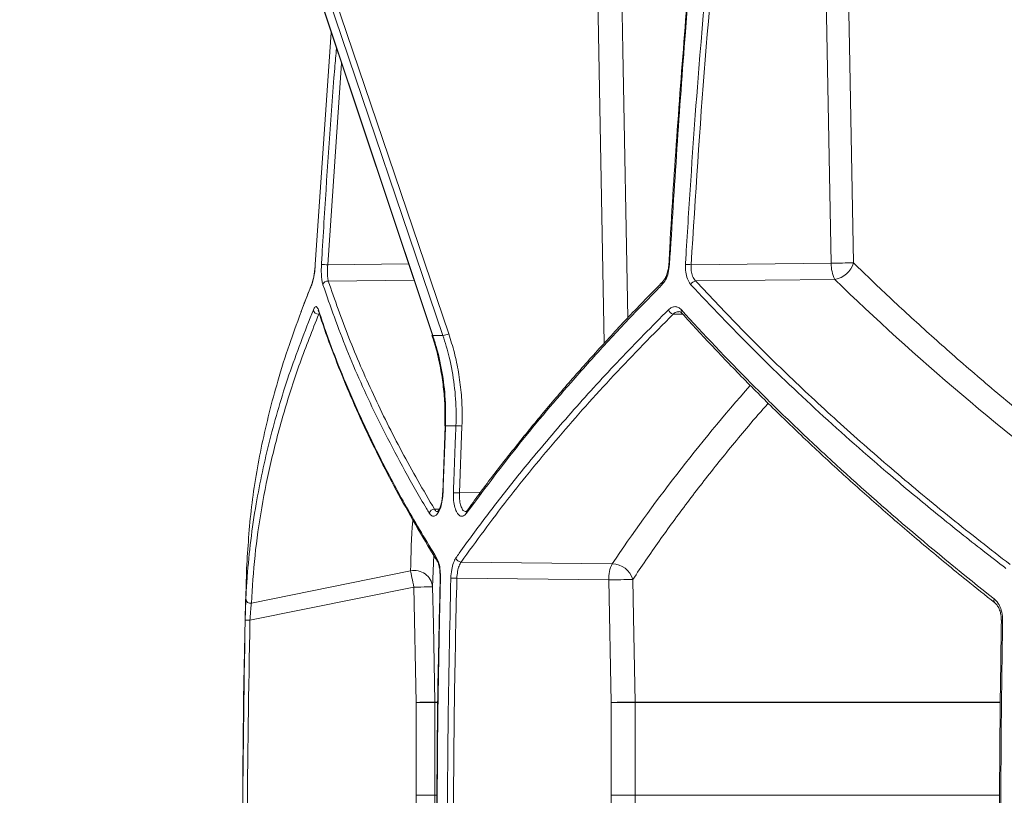
# Model space of a CAD drawing. Units: millimetres. Extents: x 2010 to 3529, y 1070 to 3316.
# Drawn here: x 2313 to 2524, y 1636 to 1802 of the extents above; entities that cross this region are included whole.
import ezdxf

# ---------------------------------------------------------------- set-up
doc = ezdxf.new("R2010")
doc.units = ezdxf.units.MM
doc.header["$LTSCALE"] = 20
doc.layers.add('MAßLINIE_MAßZEICHNUNGEN', color=7, linetype='Continuous')
doc.styles.add('SLDTEXTSTYLE0', font='TXT', dxfattribs={"width": 0.7})
doc.dimstyles.new('SLDDIMSTYLE0', dxfattribs={"dimtxt": 105.833333, "dimasz": 70, "dimexe": 0, "dimexo": 0.0625, "dimgap": 26.458333, "dimtad": 0, "dimdec": 0, "dimrnd": 1e-09, "dimzin": 12, "dimdsep": 46, "dimtxsty": 'SLDTEXTSTYLE0', "dimsah": 1, "dimcen": 0.09, "dimadec": 0, "dimazin": 3, "dimtfac": 1, "dimtdec": 0, "dimtofl": 0, "dimtmove": 0, "dimatfit": 3, "dimfxl": 0, "dimfrac": 2, "dimtolj": 1, "dimtzin": 12, "dimarcsym": 0})

# ---------------------------------------------------------------- blocks, each defined once
blk = doc.blocks.new('_D_2')
at = {"layer": 'MAßLINIE_MAßZEICHNUNGEN', "color": 7}
for p, q in [((2415.35, 2819.31), (2048.97, 2819.31)), ((2068.97, 2819.31), (2068.97, 2477.99)), ((2068.97, 1358.13), (2068.97, 1748.13)), ((2326.24, 1358.13), (2048.97, 1358.13))]:
    blk.add_line(p, q, dxfattribs=at)
for points in [[(2068.97, 2819.31), (2038.97, 2749.31), (2098.97, 2749.31)], [(2068.97, 1358.13), (2098.97, 1428.13), (2038.97, 1428.13)]]:
    blk.add_solid(points, dxfattribs=at)
at = {"layer": 'MAßLINIE_MAßZEICHNUNGEN', "color": 7, "insert": (2012.31, 1748.13), "char_height": 105.8333, "attachment_point": 1, "rotation": 90, "style": 'SLDTEXTSTYLE0'}
blk.add_mtext('2375 - 2624', dxfattribs=at)

msp = doc.modelspace()

# ---------------------------------------------------------------- linework, layer by layer
at = {"color": 7, "linetype": 'Continuous', "lineweight": 18}
for p, q in [((2486.78, 1749.81), (2485.14, 1836.16)), ((2368.08, 1834.84), (2401.61, 1734.41)), ((2368.16, 1834.82), (2401.69, 1734.38)), ((2403.87, 1734.38), (2369.85, 1834.82)), ((2371.09, 1835.16), (2405.1, 1734.72)), ((2438.32, 1732.71), (2436.41, 1835.13)), ((2380.02, 1799.07), (2376.6, 1749.55)), ((2382.2, 1792.55), (2379.26, 1749.47)), ((2379.26, 1749.47), (2396.52, 1749.66)), ((2456.86, 1749.48), (2486.78, 1749.81)), ((2375.9, 1745.54), (2373.5, 1739.39)), ((2397.67, 1746.2), (2379.38, 1746)), ((2487.55, 1746.35), (2457.82, 1746.02)), ((2455.09, 1738.91), (2453.04, 1738.95)), ((2404.35, 1715.07), (2403.83, 1700.77)), ((2407.92, 1715.03), (2407.38, 1700.74)), ((2407.38, 1700.74), (2411.88, 1700.89)), ((2402.05, 1697.27), (2403.07, 1697.31)), ((2409.02, 1697), (2409.03, 1697.01)), ((2401.89, 1687.49), (2401.65, 1680.7)), ((2361.93, 1684.63), (2361.91, 1684.28)), ((2361.91, 1684.18), (2361.93, 1684.63)), ((2407.73, 1685.99), (2440.02, 1685.64)), ((2362.95, 1677.2), (2396.95, 1684.08)), ((2403.26, 1682.55), (2403.26, 1682.55)), ((2439.26, 1682.17), (2406.83, 1682.52)), ((2439.75, 1656.01), (2439.26, 1682.17)), ((2397.65, 1680.62), (2362.64, 1673.54)), ((2398.15, 1656.01), (2397.65, 1680.62)), ((2402.15, 1656.01), (2398.15, 1656.01)), ((2398.15, 1636.23), (2398.15, 1656.01)), ((2402.14, 1656.09), (2402.6, 1656.09)), ((2402.62, 1656.01), (2402.15, 1656.01)), ((2402.15, 1656.01), (2402.15, 1636.23)), ((2439.75, 1636.23), (2439.75, 1656.01)), ((2439.75, 1656.01), (2444.88, 1656.01)), ((2444.88, 1656.09), (2522.75, 1656.09)), ((2522.75, 1656.01), (2444.88, 1656.01)), ((2444.88, 1656.01), (2444.88, 1636.23)), ((2397.18, 1578.15), (2398.15, 1636.23)), ((2402.15, 1636.23), (2398.15, 1636.23)), ((2402.42, 1636.17), (2402.14, 1636.17)), ((2402.15, 1636.23), (2402.41, 1636.23)), ((2438.82, 1576.5), (2439.75, 1636.23)), ((2444.88, 1636.23), (2439.75, 1636.23)), ((2444.88, 1636.23), (2522.62, 1636.23)), ((2522.62, 1636.17), (2444.88, 1636.17))]:
    msp.add_line(p, q, dxfattribs=at)
at = {"color": 7, "linetype": 'Continuous', "lineweight": 18, "flags": 128}
for points in [[(2489.9, 1836.24), (2490.05, 1828.24), (2490.66, 1796.25), (2491.55, 1749.89)], [(2441.55, 1835.21), (2441.69, 1827.21), (2442.29, 1795.22), (2443.35, 1738.14)], [(2376.58, 1749.54), (2376.58, 1749.54), (2376.6, 1749.55)], [(2401.61, 1734.41), (2401.63, 1734.39), (2401.69, 1734.38)], [(2404.33, 1715.07), (2404.35, 1715.08), (2404.41, 1715.08)], [(2404.33, 1715.07), (2404.33, 1715.07), (2404.33, 1715.07)], [(2403.8, 1700.77), (2403.8, 1700.77), (2403.82, 1700.77), (2403.88, 1700.78)], [(2397.65, 1680.62), (2397.55, 1681.15), (2397.44, 1681.67), (2397.34, 1682.17), (2397.24, 1682.64), (2397.16, 1683.08), (2397.08, 1683.47), (2397.01, 1683.8), (2396.95, 1684.08)], [(2444.39, 1682.25), (2444.54, 1674.25), (2444.88, 1656.09)], [(2401.65, 1680.7), (2401.57, 1680.7), (2401.33, 1680.69), (2400.96, 1680.69), (2400.46, 1680.68), (2399.86, 1680.66), (2399.17, 1680.65), (2398.43, 1680.64), (2397.65, 1680.62)], [(2401.65, 1680.7), (2401.81, 1672.7), (2402.14, 1656.09)], [(2362.64, 1673.54), (2362.45, 1673.54), (2362.26, 1673.55), (2362.09, 1673.55), (2361.94, 1673.55), (2361.81, 1673.56), (2361.72, 1673.56), (2361.66, 1673.56), (2361.64, 1673.56)], [(2523.37, 1673.56), (2523.25, 1673.56), (2523.16, 1673.56), (2523.1, 1673.56), (2523.08, 1673.55), (2523.08, 1673.55)], [(2402.14, 1656.09), (2402.06, 1656.09), (2401.82, 1656.09), (2401.45, 1656.08), (2400.95, 1656.07), (2400.35, 1656.06), (2399.66, 1656.04), (2398.92, 1656.03), (2398.15, 1656.01)], [(2402.14, 1636.17), (2402.06, 1636.17), (2401.82, 1636.17), (2401.45, 1636.18), (2400.95, 1636.19), (2400.35, 1636.2), (2399.66, 1636.21), (2398.92, 1636.22), (2398.15, 1636.23)], [(2402.14, 1636.17), (2402.01, 1628.17), (2401.48, 1596.17), (2401.18, 1578.09)], [(2444.88, 1636.17), (2444.76, 1628.17), (2444.26, 1596.17), (2443.95, 1576.43)]]:
    msp.add_lwpolyline(points, dxfattribs=at)
at = {"color": 7, "linetype": 'Continuous', "lineweight": 18}
for centre, radius, start, end in [((2377.56, 1726.75), 22.79, 85.6998, 89.0761), ((2452.17, 1748.99), 0.551, 83.4864, 99.8836), ((2454.61, 1717.17), 32.4, 86.0212, 88.1494), ((2495.9, 1348.75), 401.16, 90.6217, 91.3022), ((2493.84, 1749.55), 7.06, 177.9051, 207.0123), ((2486.62, 1751.42), 5.16, 280.3524, 342.7413), ((2376.57, 1745.26), 0.729, 156.3233, 183.5042), ((2379.27, 1744.93), 1.08, 84.3106, 165.8472), ((2451.25, 1745.4), 0.651, 137.8483, 198.6863), ((2457.99, 1744.78), 1.26, 97.8271, 159.5248), ((2377.26, 1740.01), 1.08, 188.1612, 274.4924), ((2378, 1739.74), 0.752, 169.6885, 199.6595), ((2453.25, 1740.21), 1.28, 195.3691, 260.1846), ((2455.41, 1739.57), 0.695, 155.5904, 219.9222), ((2403.18, 1739.27), 4.94, 278.033, 292.9336), ((2405.93, 1675.65), 39.43, 87.1059, 88.9777), ((2405.39, 1653.87), 46.91, 87.5708, 89.1443), ((2402.05, 1696.12), 1.16, 90.1969, 163.6762), ((2409.58, 1696.6), 0.693, 144.7279, 193.0126), ((2403.2, 1686.69), 0.718, 164.8395, 211.0798), ((2407.78, 1687.17), 1.18, 193.8784, 267.5378), ((4371.08, 1626.58), 2010, 178.35931, 181.48236), ((2397.78, 1680.28), 3.9, 6.2487, 102.2449), ((2446.31, 1682.43), 7.06, 152.9867, 182.0959), ((2439.88, 1680.93), 4.7, 16.2816, 88.2216), ((2403.31, 1682.32), 0.233, 82.6752, 100.9621), ((2404.85, 1620.42), 62.13, 88.168, 89.356), ((2447.28, 1331.77), 350.49, 90.4722, 91.3118), ((2362.75, 1678.16), 0.976, 183.7303, 281.8834), ((2522.16, 1677.75), 0.67, 149.2685, 225.1373), ((2397.97, 1656.01), 4.18, 0.0488, 1.1466), ((2447.76, 1306.3), 349.8, 90.4717, 91.313), ((2440.37, 1656.01), 4.51, 0.0043, 1.0204), ((2397.49, 1636.24), 4.66, 359.0776, 359.8975), ((2447.76, 2056.31), 420.16, 268.9064, 269.6068), ((2440.83, 1636.23), 4.05, 359.0935, 0.0353)]:
    msp.add_arc(centre, radius, start, end, dxfattribs=at)
for centre, major_axis, start_param, end_param in [((2918.25, 1822.94), (521.05, -145.85), 3.89643, 4.065547), ((2922.5, 1673.68), (517.96, 144.99), 2.475266, 2.601813), ((2922.51, 1789.16), (520.24, 145.63), 2.957299, 2.994763)]:
    msp.add_ellipse(centre, major_axis=major_axis, ratio=0.512135, start_param=start_param, end_param=end_param, dxfattribs=at)
for points, knots in [([(2458.83, 1836.67), (2458.6, 1834.38), (2457.53, 1823.8), (2455.9, 1804.87), (2453.98, 1779.88), (2452.73, 1761.43), (2452.2, 1751.3), (2452.1, 1749.53)], [0, 0, 0, 0, 0.078968, 0.365324, 0.651998, 0.939055, 1, 1, 1, 1]), ([(2458.97, 1836.66), (2458.78, 1834.77), (2457.57, 1822.27), (2455.01, 1793.25), (2453.28, 1766.07), (2452.24, 1749.53)], [0, 0, 0, 0, 0.065296, 0.431259, 1, 1, 1, 1]), ([(2455.65, 1749.55), (2455.69, 1750.21), (2455.89, 1753.54), (2456.74, 1767.51), (2458.71, 1795.91), (2461.13, 1821.59), (2462.54, 1836.66)], [0, 0, 0, 0, 0.022874, 0.114367, 0.480355, 1, 1, 1, 1]), ([(2463.78, 1836.94), (2462.4, 1822.39), (2459.63, 1793.28), (2457.78, 1764.09), (2456.86, 1749.48)], [0, 0, 0, 0, 0.499875, 1, 1, 1, 1]), ([(2377.92, 1749.53), (2377.96, 1750.2), (2378.15, 1753.53), (2379.01, 1767.5), (2379.93, 1782.24), (2381.01, 1794.3), (2381.14, 1795.73)], [0, 0, 0, 0, 0.0431717, 0.2158589, 0.9066282, 1, 1, 1, 1]), ([(2376.6, 1749.55), (2376.6, 1749.46), (2376.56, 1748.83), (2376.43, 1747.65), (2376.17, 1746.18), (2375.95, 1745.54), (2375.84, 1745.22)], [0, 0, 0, 0, 0.048731, 0.363339, 0.681687, 1, 1, 1, 1]), ([(2376.58, 1749.54), (2376.57, 1749.47), (2376.56, 1749.01), (2376.47, 1748.15), (2376.31, 1747.06), (2376.12, 1746.21), (2375.97, 1745.7), (2375.91, 1745.58), (2375.9, 1745.56)], [0, 0, 0, 0, 0.040702, 0.280274, 0.518162, 0.752825, 0.957365, 1, 1, 1, 1]), ([(2378.23, 1745.2), (2378.16, 1745.42), (2378.1, 1745.68), (2377.99, 1746.29), (2377.95, 1746.65), (2377.91, 1747.21), (2377.9, 1747.41), (2377.89, 1747.81), (2377.89, 1748.02), (2377.89, 1748.66), (2377.9, 1749.09), (2377.92, 1749.53)], [0, 0, 0, 0, 0.25, 0.25, 0.5, 0.5, 0.625, 0.625, 0.75, 0.75, 1, 1, 1, 1]), ([(2379.26, 1749.47), (2379.24, 1749.02), (2379.19, 1748.13), (2379.22, 1746.86), (2379.32, 1746.3), (2379.38, 1746)], [0, 0, 0, 0, 0.319669, 0.640047, 1, 1, 1, 1]), ([(2452.24, 1749.53), (2452.17, 1748.93), (2452.03, 1747.75), (2451.44, 1746.2), (2450.9, 1745.53), (2450.63, 1745.2)], [0, 0, 0, 0, 0.3460455, 0.6730004, 1, 1, 1, 1]), ([(2452.07, 1749.53), (2452.07, 1749.46), (2452.06, 1749.02), (2451.91, 1748.2), (2451.62, 1747.19), (2451.2, 1746.35), (2450.91, 1746.01), (2450.77, 1745.84)], [0, 0, 0, 0, 0.042893, 0.285466, 0.529236, 0.769691, 1, 1, 1, 1]), ([(2456.81, 1745.22), (2456.77, 1745.27), (2456.47, 1745.6), (2456.03, 1746.43), (2455.65, 1747.9), (2455.65, 1749), (2455.65, 1749.55)], [0, 0, 0, 0, 0.057673, 0.371867, 0.685988, 1, 1, 1, 1]), ([(2456.86, 1749.48), (2456.85, 1749.05), (2456.83, 1748.17), (2457.15, 1746.99), (2457.53, 1746.33), (2457.78, 1746.06), (2457.82, 1746.02)], [0, 0, 0, 0, 0.313758, 0.627543, 0.942126, 1, 1, 1, 1]), ([(2491.55, 1749.89), (2492.89, 1748.58), (2496.92, 1744.66), (2503.88, 1738.15), (2512.75, 1730.18), (2522.2, 1722.06), (2532.27, 1713.79), (2541.16, 1706.75), (2546.85, 1702.5), (2548.92, 1700.94)], [0, 0, 0, 0, 0.078547, 0.235648, 0.392838, 0.562507, 0.732177, 0.902308, 1, 1, 1, 1]), ([(2375.84, 1745.22), (2375.71, 1744.89), (2375.04, 1743.25), (2374.2, 1741.2), (2373.6, 1739.49), (2373.45, 1739.09)], [0, 0, 0, 0, 0.1605963, 0.8029924, 1, 1, 1, 1]), ([(2400.94, 1696.44), (2400.74, 1696.78), (2399.74, 1698.44), (2397.21, 1702.77), (2393.54, 1709.44), (2388.49, 1719.41), (2383.1, 1731.35), (2379.85, 1740.58), (2378.23, 1745.2)], [0, 0, 0, 0, 0.020426, 0.102131, 0.265596, 0.429061, 0.71453, 1, 1, 1, 1]), ([(2379.38, 1746), (2380.78, 1741.98), (2383.59, 1733.92), (2388.89, 1721.75), (2394.93, 1709.53), (2399.67, 1701.36), (2402.05, 1697.27)], [0, 0, 0, 0, 0.249352, 0.498704, 0.749352, 1, 1, 1, 1]), ([(2450.63, 1745.2), (2450.31, 1744.87), (2448.68, 1743.22), (2444.51, 1738.93), (2438.29, 1732.31), (2429.39, 1722.37), (2419.33, 1710.41), (2412.38, 1701.1), (2408.91, 1696.44)], [0, 0, 0, 0, 0.020426, 0.102131, 0.265596, 0.429061, 0.714531, 1, 1, 1, 1]), ([(2450.8, 1745.84), (2450.29, 1745.33), (2447.36, 1742.41), (2442.27, 1737.05), (2435.54, 1729.75), (2429.11, 1722.44), (2422.97, 1715.13), (2417.12, 1707.81), (2412.47, 1701.76), (2409.89, 1698.16), (2409.05, 1696.99)], [0, 0, 0, 0, 0.031185, 0.181103, 0.330976, 0.480657, 0.630041, 0.779311, 0.928943, 1, 1, 1, 1]), ([(2524.09, 1684.63), (2523.68, 1684.94), (2521.64, 1686.5), (2516.39, 1690.58), (2508.51, 1696.88), (2497.09, 1706.4), (2484.07, 1717.92), (2469.81, 1731.5), (2461.14, 1740.64), (2456.81, 1745.22)], [0, 0, 0, 0, 0.015909, 0.079547, 0.206869, 0.334191, 0.556093, 0.778095, 1, 1, 1, 1]), ([(2457.82, 1746.02), (2461.03, 1742.6), (2467.46, 1735.77), (2477.81, 1725.59), (2488.71, 1715.45), (2500.21, 1705.37), (2512.25, 1695.35), (2520.73, 1688.76), (2524.97, 1685.47)], [0, 0, 0, 0, 0.165895, 0.331831, 0.497725, 0.665137, 0.83259, 1, 1, 1, 1]), ([(2361.77, 1678.1), (2361.79, 1678.41), (2361.86, 1680.01), (2362.13, 1684.17), (2362.77, 1690.61), (2364.2, 1700.33), (2366.73, 1712.09), (2370.74, 1725.92), (2374.37, 1735.21), (2376.19, 1739.86)], [0, 0, 0, 0, 0.015849, 0.079244, 0.206079, 0.332914, 0.555242, 0.777669, 1, 1, 1, 1]), ([(2373.45, 1739.09), (2372.64, 1736.88), (2370.85, 1732.04), (2367.94, 1722.7), (2365.04, 1711.11), (2362.75, 1697.75), (2362.2, 1689), (2361.93, 1684.63)], [0, 0, 0, 0, 0.119657, 0.260977, 0.507283, 0.753698, 1, 1, 1, 1]), ([(2377.34, 1738.93), (2375.97, 1735.47), (2373.22, 1728.54), (2369.9, 1718.2), (2367.15, 1707.87), (2365.07, 1697.59), (2363.59, 1687.34), (2363.16, 1680.58), (2362.95, 1677.2)], [0, 0, 0, 0, 0.165909, 0.331859, 0.497768, 0.665165, 0.832604, 1, 1, 1, 1]), ([(2376.19, 1739.86), (2376.32, 1740.1), (2376.57, 1740.58), (2376.96, 1740.57), (2377.16, 1740.11), (2377.26, 1739.87)], [0, 0, 0, 0, 0.344432, 0.672228, 1, 1, 1, 1]), ([(2377.22, 1739.7), (2377.21, 1739.7), (2377.19, 1739.73), (2377.24, 1739.65), (2377.28, 1739.52), (2377.29, 1739.49)], [0, 0, 0, 0, 0.153885, 0.792958, 1, 1, 1, 1]), ([(2377.26, 1739.87), (2377.37, 1739.55), (2377.91, 1737.92), (2379.37, 1733.68), (2381.85, 1727.12), (2385.59, 1718.29), (2390.25, 1708.49), (2395.97, 1697.7), (2400.33, 1690.49), (2402.51, 1686.88)], [0, 0, 0, 0, 0.018678, 0.093389, 0.242863, 0.392336, 0.594873, 0.797462, 1, 1, 1, 1]), ([(2377.33, 1739.5), (2377.53, 1738.84), (2378.49, 1735.8), (2380.5, 1730.33), (2383.38, 1723.11), (2386.57, 1715.86), (2390.06, 1708.6), (2393.84, 1701.32), (2397.95, 1694.02), (2400.88, 1689.01), (2402.52, 1686.45), (2402.6, 1686.32)], [0, 0, 0, 0, 0.037567, 0.174131, 0.310762, 0.447298, 0.583608, 0.719791, 0.856294, 0.993181, 1, 1, 1, 1]), ([(2406.64, 1686.88), (2406.87, 1687.22), (2408.05, 1688.88), (2411.18, 1693.2), (2416.21, 1699.85), (2423.35, 1708.74), (2431.74, 1718.55), (2441.5, 1729.25), (2448.51, 1736.33), (2452.02, 1739.87)], [0, 0, 0, 0, 0.018678, 0.093389, 0.242862, 0.392334, 0.594873, 0.797462, 1, 1, 1, 1]), ([(2453.04, 1738.95), (2448.74, 1734.6), (2440.16, 1725.89), (2428.42, 1712.67), (2417.47, 1699.37), (2410.98, 1690.45), (2407.73, 1685.99)], [0, 0, 0, 0, 0.24922, 0.49844, 0.74922, 1, 1, 1, 1]), ([(2452.02, 1739.87), (2452.24, 1740.09), (2452.47, 1740.26), (2452.82, 1740.42), (2452.95, 1740.47), (2453.19, 1740.52), (2453.43, 1740.55), (2453.67, 1740.52), (2453.9, 1740.46), (2454.02, 1740.42), (2454.36, 1740.25), (2454.58, 1740.08), (2454.78, 1739.86)], [0, 0, 0, 0, 0.25, 0.25, 0.375, 0.375, 0.5, 0.625, 0.625, 0.75, 0.75, 1, 1, 1, 1]), ([(2454.26, 1739.42), (2454.13, 1739.43), (2453.71, 1739.48), (2453.31, 1739.17), (2453.04, 1738.95)], [0, 0, 0, 0, 0.306239, 1, 1, 1, 1]), ([(2454.26, 1739.47), (2454.27, 1739.47), (2454.38, 1739.49), (2454.53, 1739.44), (2454.78, 1739.21), (2454.88, 1739.12)], [0, 0, 0, 0, 0.052795, 0.599428, 1, 1, 1, 1]), ([(2454.78, 1739.86), (2459.52, 1734.62), (2464.48, 1729.4), (2472.22, 1721.6), (2474.86, 1719.01), (2480.23, 1713.83), (2482.97, 1711.24), (2496.89, 1698.36), (2508.83, 1688.17), (2521.58, 1678.1)], [0, 0, 0, 0, 0.25, 0.25, 0.375, 0.375, 0.5, 0.5, 1, 1, 1, 1]), ([(2454.89, 1739.13), (2457.06, 1736.75), (2461.46, 1731.95), (2468.41, 1724.75), (2475.65, 1717.54), (2483.12, 1710.39), (2490.85, 1703.28), (2498.82, 1696.21), (2507.06, 1689.17), (2514.68, 1682.86), (2519.66, 1678.92), (2521.71, 1677.29)], [0, 0, 0, 0, 0.113519, 0.229437, 0.34499, 0.460082, 0.574765, 0.689493, 0.804393, 0.919346, 1, 1, 1, 1]), ([(2405.1, 1734.72), (2405.52, 1733.39), (2406.36, 1730.71), (2407.23, 1726.52), (2407.8, 1722.24), (2408, 1718.38), (2407.94, 1715.98), (2407.92, 1715.03)], [0, 0, 0, 0, 0.2114586, 0.4229193, 0.6405219, 0.858125, 1, 1, 1, 1]), ([(2401.52, 1734.37), (2401.61, 1734.13), (2402.14, 1732.65), (2402.85, 1729.83), (2403.65, 1725.91), (2404.13, 1721.91), (2404.34, 1718.29), (2404.26, 1716.01), (2404.23, 1715.08)], [0, 0, 0, 0, 0.03944, 0.242508, 0.446769, 0.651777, 0.856984, 1, 1, 1, 1]), ([(2401.69, 1734.38), (2402.05, 1734.39), (2402.77, 1734.41), (2403.5, 1734.39), (2403.87, 1734.38)], [0, 0, 0, 0, 0.4991332, 1, 1, 1, 1]), ([(2401.69, 1734.38), (2401.97, 1733.5), (2402.84, 1730.75), (2403.86, 1725.94), (2404.48, 1720.35), (2404.43, 1716.71), (2404.41, 1715.08)], [0, 0, 0, 0, 0.142038, 0.444517, 0.75138, 1, 1, 1, 1]), ([(2406.63, 1715.08), (2406.66, 1716.01), (2406.73, 1718.92), (2406.37, 1723.84), (2405.41, 1729.38), (2404.35, 1732.84), (2403.87, 1734.38)], [0, 0, 0, 0, 0.141904, 0.444587, 0.751662, 1, 1, 1, 1]), ([(2473.31, 1719.92), (2471.89, 1718.29), (2468.11, 1713.96), (2462.35, 1706.88), (2455.99, 1698.69), (2449.97, 1690.48), (2446.25, 1685), (2444.39, 1682.25)], [0, 0, 0, 0, 0.130306, 0.347487, 0.564668, 0.782334, 1, 1, 1, 1]), ([(2406.09, 1700.78), (2406.12, 1701.44), (2406.23, 1704.77), (2406.41, 1709.54), (2406.57, 1713.64), (2406.63, 1715.08)], [0, 0, 0, 0, 0.139737, 0.698683, 1, 1, 1, 1]), ([(2403.88, 1700.78), (2403.87, 1700.65), (2403.84, 1699.97), (2403.68, 1698.74), (2403.29, 1697.31), (2402.74, 1696.27), (2402.12, 1695.74), (2401.48, 1695.74), (2401.12, 1696.21), (2400.94, 1696.44)], [0, 0, 0, 0, 0.035159, 0.195976, 0.356486, 0.516968, 0.677748, 0.838893, 1, 1, 1, 1]), ([(2403.69, 1699.52), (2403.69, 1699.49), (2403.65, 1699.08), (2403.48, 1698.37), (2403.2, 1697.51), (2402.91, 1696.94), (2402.67, 1696.72), (2402.69, 1696.73), (2402.7, 1696.73)], [0, 0, 0, 0, 0.017226, 0.251933, 0.482578, 0.703213, 0.910592, 1, 1, 1, 1]), ([(2403.79, 1700.77), (2403.8, 1700.71), (2403.8, 1700.29), (2403.74, 1699.87), (2403.69, 1699.52)], [0, 0, 0, 0, 0.149876, 1, 1, 1, 1]), ([(2408.91, 1696.44), (2408.86, 1696.38), (2408.61, 1696.06), (2408.12, 1695.71), (2407.45, 1695.8), (2406.84, 1696.45), (2406.39, 1697.58), (2406.1, 1699.08), (2406.1, 1700.21), (2406.09, 1700.78)], [0, 0, 0, 0, 0.03449, 0.195182, 0.355733, 0.516437, 0.677482, 0.838766, 1, 1, 1, 1]), ([(2407.38, 1700.74), (2407.38, 1700.29), (2407.37, 1699.39), (2407.58, 1698.18), (2407.94, 1697.29), (2408.37, 1696.78), (2408.68, 1696.78), (2408.8, 1696.78)], [0, 0, 0, 0, 0.213522, 0.426957, 0.639892, 0.852259, 1, 1, 1, 1]), ([(2402.05, 1697.27), (2402.18, 1697.07), (2402.4, 1696.75), (2402.67, 1696.78), (2402.76, 1696.79)], [0, 0, 0, 0, 0.62825, 1, 1, 1, 1]), ([(2409.01, 1697), (2409.01, 1696.99), (2408.9, 1696.81), (2408.76, 1696.74), (2408.78, 1696.74), (2408.78, 1696.74)], [0, 0, 0, 0, 0.0319621, 0.6810232, 1, 1, 1, 1]), ([(2402.51, 1686.88), (2402.69, 1686.51), (2403.03, 1685.81), (2403.31, 1684.23), (2403.33, 1683.11), (2403.34, 1682.55)], [0, 0, 0, 0, 0.355489, 0.677786, 1, 1, 1, 1]), ([(2402.59, 1686.32), (2402.59, 1686.32), (2402.65, 1686.25), (2402.83, 1685.84), (2403.05, 1685.12), (2403.21, 1684.18), (2403.24, 1683.46), (2403.26, 1683.11)], [0, 0, 0, 0, 0.00236, 0.23804, 0.480262, 0.746592, 1, 1, 1, 1]), ([(2405.54, 1682.55), (2405.59, 1683.17), (2405.67, 1684.35), (2406.07, 1685.89), (2406.45, 1686.55), (2406.64, 1686.88)], [0, 0, 0, 0, 0.354854, 0.677364, 1, 1, 1, 1]), ([(2361.91, 1684.28), (2361.91, 1684.23), (2361.91, 1684.08), (2361.91, 1684.08), (2361.91, 1684.07)], [0, 0, 0, 0, 0.305082, 1, 1, 1, 1]), ([(2361.91, 1684.28), (2361.91, 1684.23), (2361.91, 1684.06), (2361.91, 1684.1), (2361.91, 1684.13)], [0, 0, 0, 0, 0.306999, 1, 1, 1, 1]), ([(2407.73, 1685.99), (2407.58, 1685.72), (2407.27, 1685.2), (2406.94, 1683.96), (2406.87, 1683.02), (2406.83, 1682.52)], [0, 0, 0, 0, 0.322541, 0.64506, 1, 1, 1, 1]), ([(2403.29, 1682.55), (2403.13, 1676.21), (2402.77, 1661.47), (2402.53, 1638.32), (2402.55, 1613.09), (2402.76, 1592.36), (2403.06, 1580.04), (2403.16, 1576.13)], [0, 0, 0, 0, 0.178644, 0.415623, 0.652707, 0.8897, 1, 1, 1, 1]), ([(2403.34, 1682.55), (2403.32, 1681.89), (2403.23, 1678.55), (2402.92, 1664.56), (2402.59, 1640.49), (2402.6, 1608.34), (2403, 1586.86), (2403.2, 1576.13)], [0, 0, 0, 0, 0.0187901, 0.0939516, 0.3946068, 0.6973035, 1, 1, 1, 1]), ([(2403.26, 1683.11), (2403.26, 1683.08), (2403.27, 1682.9), (2403.26, 1682.71), (2403.25, 1682.55)], [0, 0, 0, 0, 0.147689, 1, 1, 1, 1]), ([(2405.41, 1576.13), (2405.39, 1576.79), (2405.32, 1580.12), (2405.03, 1594.12), (2404.76, 1618.19), (2404.85, 1650.34), (2405.31, 1671.82), (2405.54, 1682.55)], [0, 0, 0, 0, 0.01879, 0.093952, 0.394607, 0.697304, 1, 1, 1, 1]), ([(2406.83, 1682.52), (2406.63, 1673.66), (2406.24, 1655.94), (2406.06, 1629.35), (2406.17, 1602.75), (2406.52, 1585.02), (2406.7, 1576.15)], [0, 0, 0, 0, 0.249912, 0.499825, 0.749912, 1, 1, 1, 1]), ([(2361.64, 1673.56), (2361.64, 1673.68), (2361.66, 1674.38), (2361.69, 1675.62), (2361.74, 1677.13), (2361.76, 1677.77), (2361.77, 1678.1)], [0, 0, 0, 0, 0.0650814, 0.3801177, 0.6898857, 1, 1, 1, 1]), ([(2521.58, 1678.1), (2521.63, 1678.06), (2522.03, 1677.73), (2522.68, 1676.89), (2523.28, 1675.33), (2523.34, 1674.15), (2523.37, 1673.56)], [0, 0, 0, 0, 0.043105, 0.359934, 0.680067, 1, 1, 1, 1]), ([(2362.95, 1677.2), (2362.92, 1676.94), (2362.87, 1676.42), (2362.77, 1675.2), (2362.69, 1674.2), (2362.65, 1673.63), (2362.64, 1673.54)], [0, 0, 0, 0, 0.3087263, 0.6185561, 0.9346617, 1, 1, 1, 1]), ([(2521.68, 1677.26), (2521.72, 1677.24), (2521.94, 1677.1), (2522.33, 1676.6), (2522.76, 1675.76), (2523.03, 1674.71), (2523.11, 1673.94), (2523.08, 1673.56), (2523.08, 1673.55)], [0, 0, 0, 0, 0.052185, 0.275553, 0.513236, 0.754092, 0.998225, 1, 1, 1, 1]), ([(2361.52, 1585.14), (2361.51, 1585.81), (2361.44, 1589.14), (2361.19, 1603.14), (2360.94, 1631.95), (2361.38, 1658.09), (2361.64, 1673.56)], [0, 0, 0, 0, 0.0226189, 0.1130952, 0.4750107, 1, 1, 1, 1]), ([(2362.64, 1673.54), (2362.38, 1658.81), (2361.85, 1629.36), (2362.3, 1599.9), (2362.52, 1585.17)], [0, 0, 0, 0, 0.499879, 1, 1, 1, 1]), ([(2523.1, 1673.55), (2522.99, 1665.65), (2522.75, 1649.35), (2522.68, 1624.63), (2522.76, 1603.07), (2522.96, 1589.91), (2523.04, 1585.15)], [0, 0, 0, 0, 0.268166, 0.553368, 0.838586, 1, 1, 1, 1]), ([(2523.37, 1673.56), (2523.36, 1672.89), (2523.31, 1669.56), (2523.11, 1655.56), (2522.87, 1626.76), (2523.13, 1600.62), (2523.29, 1585.14)], [0, 0, 0, 0, 0.022619, 0.113095, 0.475011, 1, 1, 1, 1])]:
    msp.add_open_spline(points, degree=3, knots=knots, dxfattribs=at)
for points in [[(2404.41, 1715.08), (2404.22, 1710.31), (2404.04, 1705.54), (2403.88, 1700.78)], [(2406.63, 1715.08), (2405.88, 1715.1), (2405.14, 1715.1), (2404.41, 1715.08)]]:
    msp.add_open_spline(points, degree=3, dxfattribs=at)

# ---------------------------------------------------------------- dimensions: what is measured, and where the dimension line sits
at = {"layer": 'MAßLINIE_MAßZEICHNUNGEN', "color": 7}
dim = msp.add_linear_dim(base=(2068.97, 1358.13), p1=(2435.35, 2819.31), p2=(2346.24, 1358.13), angle=90, dimstyle='SLDDIMSTYLE0', dxfattribs=at)
dim.commit()
dim.dimension.update_dxf_attribs({"geometry": '_D_2', "text_midpoint": (2068.97, 2113.06), "dimtype": 160})

doc.saveas('drawing.dxf')
